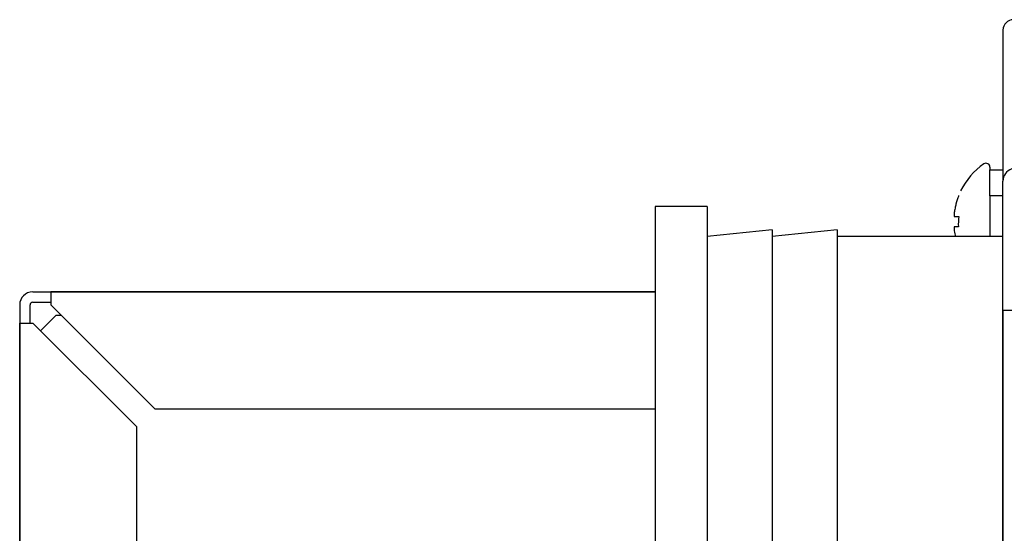
# Model space of a CAD drawing. Units: inches. Extents: x 0 to 8119, y 0 to 5791.
# Drawn here: x 3172 to 3247, y 2579 to 2618 of the extents above; entities that cross this region are included whole.
import ezdxf

# ---------------------------------------------------------------- set-up
doc = ezdxf.new("R2010")
doc.units = ezdxf.units.IN
doc.header["$MEASUREMENT"] = 0
doc.layers.add('1', color=7, linetype='Continuous', true_color=0xffffff)

msp = doc.modelspace()

# ---------------------------------------------------------------- linework, layer by layer
at = {"layer": '1', "color": 3, "linetype": 'Continuous', "lineweight": 25}
for p, q in [((3247.362, 2617.258), (3247.362, 2605.63)), ((3246.362, 2606.706), (3246.362, 2606.506)), ((3246.362, 2604.506), (3246.362, 2606.506)), ((3246.362, 2606.506), (3247.362, 2606.506)), ((3247.362, 2595.696), (3247.362, 2605.63)), ((3246.362, 2604.506), (3246.362, 2601.374)), ((3247.362, 2604.506), (3246.362, 2604.506)), ((3224.612, 2603.674), (3220.612, 2603.674)), ((3220.612, 2603.674), (3220.612, 2573.674)), ((3224.612, 2603.674), (3224.612, 2582.946)), ((3229.612, 2601.874), (3224.612, 2601.374)), ((3234.612, 2601.874), (3229.612, 2601.374)), ((3229.612, 2601.874), (3229.612, 2575.474)), ((3234.612, 2601.874), (3234.612, 2575.474)), ((3247.363, 2601.374), (3234.612, 2601.374)), ((3172.762, 2597.106), (3174.162, 2597.106)), ((3220.612, 2597.106), (3174.162, 2597.106)), ((3174.162, 2597.106), (3174.162, 2596.106)), ((3174.162, 2597.106), (3220.612, 2597.106)), ((3171.762, 2596.106), (3171.762, 2594.706)), ((3172.562, 2594.706), (3172.562, 2596.106)), ((3172.762, 2596.306), (3174.162, 2596.306)), ((3174.162, 2596.106), (3182.162, 2588.106)), ((3174.562, 2595.306), (3173.362, 2594.106)), ((3174.562, 2595.306), (3174.963, 2595.306)), ((3247.362, 2595.696), (3248.362, 2595.696)), ((3247.362, 2429.396), (3247.362, 2595.696)), ((3247.362, 2595.696), (3247.362, 2429.396)), ((3171.762, 2594.706), (3171.762, 2436.506)), ((3171.762, 2594.706), (3172.762, 2594.706)), ((3171.762, 2436.506), (3171.762, 2594.706)), ((3180.762, 2586.706), (3172.762, 2594.706)), ((3182.162, 2588.106), (3220.612, 2588.106)), ((3180.762, 2507.385), (3180.762, 2586.706)), ((3224.612, 2582.946), (3224.612, 2573.674))]:
    msp.add_line(p, q, dxfattribs=at)
for centre, radius, start, end in [((3248.162, 2617.258), 0.8, 90, 180), ((3248.958, 2602.508), 5.4, 124.60128, 153.95716), ((3246.062, 2606.706), 0.3, 0, 124.60128), ((3248.362, 2605.63), 1, 109.47122, 180), ((3172.762, 2596.106), 1, 90, 180), ((3172.762, 2596.106), 0.2, 90, 180)]:
    msp.add_arc(centre, radius, start, end, dxfattribs=at)
for points, knots in [([(3243.958, 2604.506), (3243.875, 2604.299), (3243.805, 2604.087), (3243.734, 2603.815), (3243.721, 2603.76), (3243.696, 2603.65), (3243.684, 2603.595), (3243.651, 2603.429), (3243.633, 2603.318), (3243.619, 2603.206)], [0, 0, 0, 0, 0.5, 0.5, 0.625, 0.625, 0.75, 0.75, 1, 1, 1, 1]), ([(3243.619, 2603.206), (3243.616, 2603.186), (3243.614, 2603.167), (3243.611, 2603.138), (3243.61, 2603.129), (3243.608, 2603.11), (3243.607, 2603.1), (3243.605, 2603.073), (3243.604, 2603.056), (3243.603, 2603.031), (3243.603, 2603.023), (3243.603, 2603.008), (3243.602, 2603.001), (3243.602, 2602.98), (3243.603, 2602.968), (3243.604, 2602.951), (3243.604, 2602.946), (3243.605, 2602.937), (3243.607, 2602.928), (3243.608, 2602.922), (3243.61, 2602.916), (3243.611, 2602.914), (3243.614, 2602.908), (3243.616, 2602.906), (3243.619, 2602.906)], [0, 0, 0, 0, 0.125, 0.125, 0.1875, 0.1875, 0.25, 0.25, 0.375, 0.375, 0.4375, 0.4375, 0.5, 0.5, 0.625, 0.625, 0.6875, 0.6875, 0.75, 0.8125, 0.8125, 0.875, 0.875, 1, 1, 1, 1]), ([(3243.619, 2602.906), (3243.633, 2602.906), (3243.651, 2602.906), (3243.683, 2602.906), (3243.695, 2602.906), (3243.72, 2602.906), (3243.733, 2602.906), (3243.762, 2602.906), (3243.777, 2602.906), (3243.809, 2602.906), (3243.859, 2602.906), (3243.916, 2602.906), (3243.958, 2602.906)], [0, 0, 0, 0, 0.25, 0.25, 0.375, 0.375, 0.5, 0.5, 0.625, 0.625, 0.75, 1, 1, 1, 1]), ([(3243.619, 2602.106), (3243.616, 2602.106), (3243.614, 2602.104), (3243.611, 2602.098), (3243.61, 2602.096), (3243.608, 2602.09), (3243.607, 2602.087), (3243.605, 2602.076), (3243.604, 2602.067), (3243.603, 2602.05), (3243.603, 2602.044), (3243.603, 2602.032), (3243.602, 2602.025), (3243.602, 2602.004), (3243.603, 2601.989), (3243.604, 2601.964), (3243.604, 2601.956), (3243.605, 2601.939), (3243.607, 2601.921), (3243.608, 2601.903), (3243.61, 2601.884), (3243.611, 2601.874), (3243.614, 2601.845), (3243.616, 2601.826), (3243.619, 2601.806)], [0, 0, 0, 0, 0.125, 0.125, 0.1875, 0.1875, 0.25, 0.25, 0.375, 0.375, 0.4375, 0.4375, 0.5, 0.5, 0.625, 0.625, 0.6875, 0.6875, 0.75, 0.8125, 0.8125, 0.875, 0.875, 1, 1, 1, 1]), ([(3243.931, 2602.106), (3243.893, 2602.106), (3243.858, 2602.106), (3243.81, 2602.106), (3243.794, 2602.106), (3243.765, 2602.106), (3243.751, 2602.106), (3243.686, 2602.106), (3243.646, 2602.106), (3243.619, 2602.106)], [0, 0, 0, 0, 0.25, 0.25, 0.375, 0.375, 0.5, 0.5, 1, 1, 1, 1])]:
    msp.add_open_spline(points, degree=3, knots=knots, dxfattribs=at)
for points in [[(3243.958, 2604.506), (3243.937, 2604.508), (3243.937, 2604.508), (3243.958, 2604.506)], [(3243.958, 2602.906), (3243.928, 2602.638), (3243.919, 2602.371), (3243.931, 2602.106)], [(3243.619, 2601.806), (3243.638, 2601.658), (3243.663, 2601.511), (3243.695, 2601.366)]]:
    msp.add_open_spline(points, degree=3, dxfattribs=at)

doc.saveas('drawing.dxf')
